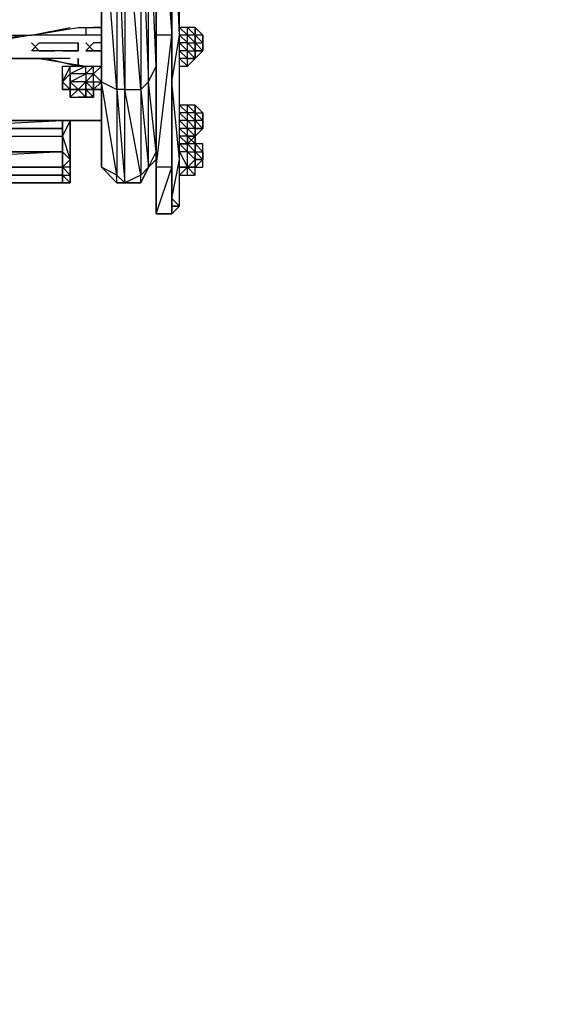
# Model space of a CAD drawing. Extents: x -2045 to 2218, y -2580 to 2737.
# Drawn here: x 398 to 886, y -1694 to -808 of the extents above; entities that cross this region are included whole.
import ezdxf

# ---------------------------------------------------------------- set-up
doc = ezdxf.new("R2010")
doc.units = 0
doc.header["$MEASUREMENT"] = 0

msp = doc.modelspace()

# ---------------------------------------------------------------- linework, layer by layer
at = {"flags": 128}
for points in [[(449.98, -457.32), (470.96, -457.32), (477.96, -457.32), (484.95, -457.32), (491.95, -695.14), (491.95, -870.42), (484.95, -695.14)], [(470.96, -933.37), (470.96, -940.36), (484.95, -954.35), (491.95, -954.35), (506.35, -954.35), (513.34, -940.36), (520.34, -933.37), (513.34, -940.36), (520.34, -926.37), (513.34, -863.42), (520.34, -849.43), (513.34, -688.14), (520.34, -681.15), (520.34, -457.32), (520.34, -464.31)], [(513.34, -940.36), (506.35, -947.36), (513.34, -940.36), (506.35, -954.35), (506.35, -947.36), (491.95, -954.35), (506.35, -954.35), (491.95, -954.35), (484.95, -947.36), (491.95, -954.35), (484.95, -954.35), (484.95, -947.36), (470.96, -863.42), (484.95, -870.42), (470.96, -688.14), (484.95, -695.14), (470.96, -457.32), (470.96, -681.15), (470.96, -849.43), (470.96, -863.42), (470.96, -940.36)], [(470.96, -457.32), (477.96, -457.32), (484.95, -695.14), (484.95, -870.42), (484.95, -947.36), (470.96, -940.36)], [(520.34, -933.37), (520.34, -975.34), (520.34, -982.33), (520.34, -940.36), (520.34, -821.45), (520.34, -639.18), (520.34, -604.21), (520.34, -569.23), (520.34, -527.26), (520.34, -457.32), (520.34, -506.28)], [(520.34, -527.26), (520.34, -569.23), (520.34, -604.21), (520.34, -639.18), (520.34, -821.45), (520.34, -940.36), (520.34, -982.33), (534.33, -982.33), (534.33, -940.36), (534.33, -821.45), (534.33, -639.18), (534.33, -604.21), (534.33, -569.23), (534.33, -527.26)], [(520.34, -527.26), (520.34, -569.23), (520.34, -604.21), (520.34, -639.18), (520.34, -821.45), (520.34, -940.36), (520.34, -982.33), (520.34, -975.34)], [(520.34, -527.26), (520.34, -569.23), (520.34, -604.21), (520.34, -639.18), (520.34, -821.45), (520.34, -933.37), (520.34, -926.37), (520.34, -905.39)], [(534.33, -982.33), (541.32, -975.34), (541.32, -933.37), (541.32, -821.45), (541.32, -639.18), (541.32, -604.21)], [(520.34, -639.18), (520.34, -821.45), (520.34, -940.36), (534.33, -821.45), (534.33, -940.36), (534.33, -982.33), (520.34, -982.33)], [(520.34, -639.18), (520.34, -821.45), (520.34, -933.37), (520.34, -975.34), (520.34, -982.33)], [(541.32, -975.34), (541.32, -933.37), (534.33, -863.42), (541.32, -821.45), (541.32, -639.18)], [(534.33, -982.33), (534.33, -975.34), (534.33, -968.34), (534.33, -863.42), (534.33, -968.34), (534.33, -975.34), (541.32, -975.34), (534.33, -968.34), (541.32, -933.37), (541.32, -821.45), (534.33, -660.16), (541.32, -639.18), (534.33, -639.18)], [(289.1, -821.45), (303.09, -821.45), (310.08, -821.45), (345.06, -821.45), (352.05, -821.45), (359.05, -821.45), (366.04, -821.45), (408.01, -821.45), (442.98, -814.46)], [(456.97, -814.46), (456.97, -821.45), (408.01, -821.45), (449.98, -814.46), (470.96, -814.46), (463.97, -814.46)], [(555.31, -821.45), (555.31, -814.46), (548.31, -814.46), (541.32, -814.46), (548.31, -821.45), (548.31, -814.46), (541.32, -814.46)], [(408.01, -821.45), (366.04, -828.45), (359.05, -828.45), (352.05, -828.45), (345.06, -828.45), (310.08, -828.45), (296.09, -828.45), (289.1, -828.45)], [(401.01, -821.45), (366.04, -828.45), (366.04, -821.45), (359.05, -828.45), (359.05, -821.45), (352.05, -828.45), (352.05, -821.45), (345.06, -828.45)], [(470.96, -821.45), (456.97, -821.45)], [(534.33, -821.45), (520.34, -821.45)], [(555.31, -821.45), (548.31, -821.45), (555.31, -828.45), (555.31, -835.44), (548.31, -828.45), (555.31, -828.45)], [(555.31, -835.44), (555.31, -842.44), (555.31, -835.44), (555.31, -828.45), (555.31, -821.45)], [(555.31, -828.45), (555.31, -821.45)], [(555.31, -828.45), (555.31, -821.45)], [(555.31, -828.45), (555.31, -821.45)], [(555.31, -828.45), (555.31, -821.45)], [(555.31, -821.45), (555.31, -828.45)], [(555.31, -828.45), (555.31, -821.45)], [(555.31, -828.45), (562.3, -828.45), (555.31, -821.45)], [(408.01, -828.45), (415, -835.44), (422, -835.44), (428.99, -835.44), (422, -835.44), (415, -835.44), (408.01, -835.44)], [(435.99, -835.44), (428.99, -835.44), (422, -835.44), (415, -835.44), (408.01, -835.44), (415, -828.45), (422, -828.45), (428.99, -828.45), (435.99, -828.45), (449.98, -828.45), (449.98, -835.44)], [(470.96, -828.45), (463.97, -828.45), (456.97, -835.44), (463.97, -835.44), (470.96, -835.44), (463.97, -835.44), (456.97, -828.45)], [(555.31, -835.44), (555.31, -828.45)], [(555.31, -835.44), (555.31, -828.45)], [(555.31, -842.44), (555.31, -835.44), (555.31, -828.45)], [(555.31, -842.44), (555.31, -835.44), (555.31, -828.45)], [(555.31, -828.45), (555.31, -835.44), (562.3, -835.44), (555.31, -842.44)], [(435.99, -835.44), (428.99, -835.44)], [(470.96, -835.44), (463.97, -835.44), (456.97, -835.44)], [(541.32, -849.43), (548.31, -849.43), (555.31, -842.44), (548.31, -842.44), (555.31, -842.44), (548.31, -835.44), (555.31, -835.44)], [(555.31, -842.44), (555.31, -835.44)], [(442.98, -842.44), (422, -842.44), (401.01, -842.44)], [(415, -842.44), (456.97, -849.43), (470.96, -849.43)], [(422, -842.44), (449.98, -849.43), (449.98, -842.44)], [(470.96, -856.43), (470.96, -863.42), (470.96, -849.43), (463.97, -856.43), (463.97, -849.43), (456.97, -856.43), (456.97, -849.43), (442.98, -856.43), (442.98, -849.43), (435.99, -863.42), (435.99, -849.43), (442.98, -849.43), (456.97, -849.43), (463.97, -849.43), (470.96, -849.43)], [(449.98, -849.43), (456.97, -849.43), (463.97, -849.43)], [(435.99, -856.43), (435.99, -863.42)], [(449.98, -870.42), (456.97, -863.42), (442.98, -863.42), (456.97, -856.43), (442.98, -856.43), (442.98, -863.42), (442.98, -870.42)], [(449.98, -870.42), (456.97, -870.42), (449.98, -870.42), (456.97, -863.42), (463.97, -863.42), (463.97, -856.43), (456.97, -863.42), (463.97, -863.42), (463.97, -870.42), (463.97, -863.42), (470.96, -863.42), (463.97, -856.43), (456.97, -856.43), (456.97, -863.42), (456.97, -870.42), (449.98, -870.42), (442.98, -877.41), (442.98, -870.42)], [(470.96, -870.42), (470.96, -863.42), (463.97, -870.42)], [(463.97, -870.42), (470.96, -863.42)], [(456.97, -877.41), (456.97, -870.42), (463.97, -877.41), (463.97, -870.42), (456.97, -870.42), (449.98, -870.42), (456.97, -870.42), (463.97, -870.42), (456.97, -870.42), (449.98, -870.42), (442.98, -870.42)], [(442.98, -870.42), (449.98, -870.42), (456.97, -870.42), (456.97, -877.41)], [(463.97, -877.41), (463.97, -870.42), (456.97, -870.42), (463.97, -870.42)], [(442.98, -877.41), (449.98, -877.41)], [(548.31, -884.41), (541.32, -884.41)], [(555.31, -884.41), (548.31, -884.41)], [(555.31, -884.41), (555.31, -891.4), (555.31, -898.39)], [(555.31, -898.39), (555.31, -891.4), (555.31, -884.41)], [(555.31, -884.41), (555.31, -891.4), (562.3, -891.4), (562.3, -898.39), (555.31, -898.39)], [(470.96, -898.39), (282.1, -898.39), (470.96, -898.39), (282.1, -898.39), (345.06, -898.39), (338.06, -898.39), (345.06, -898.39)], [(435.99, -905.39), (289.1, -905.39), (435.99, -898.39), (289.1, -898.39)], [(296.09, -912.38), (435.99, -912.38), (435.99, -905.39), (435.99, -898.39), (435.99, -905.39), (435.99, -912.38), (435.99, -926.37)], [(435.99, -926.37), (435.99, -912.38), (435.99, -898.39), (442.98, -898.39), (442.98, -933.37), (442.98, -898.39), (435.99, -912.38), (442.98, -933.37), (435.99, -926.37), (435.99, -940.36), (435.99, -926.37), (435.99, -912.38)], [(442.98, -919.38), (442.98, -905.39), (442.98, -926.37), (442.98, -933.37), (442.98, -940.36), (442.98, -933.37), (442.98, -898.39), (442.98, -905.39)], [(555.31, -905.39), (555.31, -898.39)], [(555.31, -905.39), (555.31, -898.39)], [(562.3, -898.39), (562.3, -905.39), (555.31, -912.38)], [(555.31, -898.39), (555.31, -905.39), (562.3, -905.39), (555.31, -912.38)], [(562.3, -905.39), (562.3, -898.39)], [(303.09, -912.38), (435.99, -912.38), (435.99, -926.37), (303.09, -926.37), (435.99, -926.37), (435.99, -940.36), (303.09, -940.36), (435.99, -940.36), (435.99, -947.36), (296.09, -947.36), (435.99, -947.36), (435.99, -954.35), (296.09, -954.35), (435.99, -954.35), (296.09, -954.35), (435.99, -954.35), (435.99, -947.36), (435.99, -940.36), (435.99, -926.37), (303.09, -933.37)], [(435.99, -940.36), (442.98, -933.37), (442.98, -940.36), (435.99, -940.36), (442.98, -947.36), (442.98, -940.36), (442.98, -926.37), (442.98, -919.38), (442.98, -905.39), (442.98, -912.38)], [(435.99, -912.38), (435.99, -926.37), (435.99, -940.36), (435.99, -947.36)], [(435.99, -912.38), (435.99, -926.37), (435.99, -940.36), (435.99, -947.36)], [(541.32, -919.38), (548.31, -919.38), (555.31, -912.38), (555.31, -905.39)], [(548.31, -912.38), (541.32, -912.38), (548.31, -919.38)], [(555.31, -919.38), (548.31, -919.38), (555.31, -926.37), (555.31, -933.37), (548.31, -926.37), (555.31, -926.37)], [(555.31, -926.37), (555.31, -919.38)], [(555.31, -919.38), (555.31, -926.37)], [(555.31, -926.37), (555.31, -919.38)], [(555.31, -919.38), (555.31, -926.37)], [(555.31, -926.37), (555.31, -919.38)], [(555.31, -940.36), (562.3, -940.36), (562.3, -926.37), (562.3, -919.38)], [(555.31, -933.37), (555.31, -926.37)], [(555.31, -933.37), (555.31, -926.37)], [(555.31, -940.36), (555.31, -933.37), (555.31, -926.37)], [(555.31, -940.36), (555.31, -933.37), (555.31, -926.37)], [(555.31, -926.37), (555.31, -933.37), (562.3, -933.37), (562.3, -926.37)], [(555.31, -926.37), (562.3, -926.37), (562.3, -933.37), (555.31, -940.36)], [(562.3, -926.37), (562.3, -933.37)], [(541.32, -947.36), (548.31, -947.36), (555.31, -947.36), (555.31, -940.36), (555.31, -933.37)], [(555.31, -940.36), (555.31, -933.37)], [(435.99, -947.36), (442.98, -947.36), (442.98, -954.35), (442.98, -947.36), (442.98, -940.36)], [(555.31, -947.36), (555.31, -940.36), (562.3, -940.36)], [(442.98, -954.35), (435.99, -954.35)]]:
    msp.add_lwpolyline(points, dxfattribs=at)
for points in [[(498.94, -457.32), (513.34, -688.14), (506.35, -695.14), (513.34, -863.42), (513.34, -688.14), (506.35, -457.32)], [(534.33, -982.33), (534.33, -940.36), (534.33, -821.45), (534.33, -639.18), (534.33, -604.21), (534.33, -569.23), (534.33, -527.26), (534.33, -569.23), (534.33, -604.21), (534.33, -639.18), (534.33, -821.45), (534.33, -940.36)], [(534.33, -821.45), (534.33, -639.18), (520.34, -639.18)], [(520.34, -639.18), (520.34, -821.45), (520.34, -772.49)], [(534.33, -863.42), (534.33, -667.16), (534.33, -660.16), (534.33, -639.18), (534.33, -660.16)], [(534.33, -863.42), (534.33, -667.16), (534.33, -821.45)], [(470.96, -688.14), (470.96, -681.15), (470.96, -863.42)], [(491.95, -695.14), (506.35, -695.14), (506.35, -870.42), (506.35, -947.36), (491.95, -870.42), (506.35, -870.42)], [(520.34, -772.49), (520.34, -926.37)], [(520.34, -926.37), (520.34, -772.49), (520.34, -821.45), (520.34, -926.37)], [(520.34, -821.45), (520.34, -807.46)], [(548.31, -814.46), (555.31, -821.45), (555.31, -814.46), (548.31, -814.46)], [(555.31, -821.45), (555.31, -814.46), (555.31, -821.45), (555.31, -828.45)], [(555.31, -821.45), (555.31, -814.46)], [(555.31, -821.45), (555.31, -814.46)], [(555.31, -814.46), (562.3, -821.45), (555.31, -821.45)], [(555.31, -821.45), (562.3, -828.45), (562.3, -821.45), (555.31, -814.46)], [(520.34, -926.37), (520.34, -821.45), (520.34, -940.36)], [(541.32, -821.45), (548.31, -828.45), (548.31, -821.45)], [(555.31, -835.44), (555.31, -828.45), (555.31, -821.45), (555.31, -828.45)], [(555.31, -828.45), (562.3, -835.44), (562.3, -828.45), (555.31, -821.45)], [(562.3, -821.45), (562.3, -828.45)], [(435.99, -835.44), (449.98, -835.44), (449.98, -828.45), (449.98, -835.44)], [(548.31, -828.45), (541.32, -828.45), (548.31, -835.44)], [(555.31, -828.45), (555.31, -835.44)], [(562.3, -828.45), (562.3, -835.44)], [(520.34, -856.43), (520.34, -835.44), (520.34, -856.43)], [(541.32, -835.44), (548.31, -842.44), (548.31, -835.44)], [(555.31, -835.44), (555.31, -842.44)], [(555.31, -842.44), (562.3, -835.44), (555.31, -835.44)], [(401.01, -842.44), (373.04, -842.44), (415, -842.44)], [(449.98, -849.43), (449.98, -842.44)], [(470.96, -926.37), (470.96, -940.36), (470.96, -849.43)], [(548.31, -842.44), (541.32, -842.44), (548.31, -849.43)], [(442.98, -870.42), (442.98, -856.43), (435.99, -863.42), (442.98, -870.42)], [(435.99, -870.42), (435.99, -863.42)], [(442.98, -870.42), (449.98, -870.42), (442.98, -863.42)], [(456.97, -863.42), (463.97, -870.42), (456.97, -870.42)], [(513.34, -940.36), (513.34, -863.42), (506.35, -870.42)], [(534.33, -968.34), (534.33, -982.33), (534.33, -968.34), (534.33, -940.36), (534.33, -863.42)], [(435.99, -870.42), (442.98, -870.42)], [(442.98, -870.42), (449.98, -870.42)], [(442.98, -870.42), (449.98, -870.42), (442.98, -870.42)], [(449.98, -870.42), (456.97, -870.42), (449.98, -870.42), (442.98, -870.42), (449.98, -870.42)], [(442.98, -870.42), (449.98, -870.42)], [(456.97, -877.41), (449.98, -877.41), (456.97, -877.41), (449.98, -870.42), (442.98, -877.41)], [(442.98, -870.42), (442.98, -877.41)], [(463.97, -870.42), (456.97, -870.42), (463.97, -870.42), (470.96, -870.42)], [(456.97, -870.42), (463.97, -870.42)], [(470.96, -870.42), (463.97, -870.42), (470.96, -870.42)], [(463.97, -870.42), (463.97, -877.41), (463.97, -870.42)], [(463.97, -870.42), (463.97, -877.41)], [(491.95, -954.35), (491.95, -870.42), (484.95, -870.42)], [(456.97, -877.41), (463.97, -877.41)], [(548.31, -884.41), (541.32, -884.41), (548.31, -891.4)], [(548.31, -884.41), (555.31, -891.4), (555.31, -884.41), (548.31, -884.41)], [(555.31, -884.41), (555.31, -891.4)], [(555.31, -891.4), (555.31, -884.41)], [(562.3, -891.4), (555.31, -884.41)], [(541.32, -891.4), (548.31, -898.39), (548.31, -891.4)], [(555.31, -898.39), (555.31, -891.4), (548.31, -891.4), (555.31, -898.39), (555.31, -905.39), (548.31, -898.39)], [(555.31, -891.4), (555.31, -898.39)], [(555.31, -898.39), (555.31, -905.39), (555.31, -912.38), (555.31, -905.39), (555.31, -898.39), (555.31, -891.4)], [(555.31, -891.4), (555.31, -898.39)], [(555.31, -891.4), (555.31, -898.39)], [(555.31, -898.39), (562.3, -905.39), (562.3, -898.39), (555.31, -891.4)], [(562.3, -891.4), (562.3, -898.39)], [(470.96, -898.39), (282.1, -898.39)], [(435.99, -898.39), (289.1, -898.39), (435.99, -898.39)], [(442.98, -898.39), (442.98, -905.39), (442.98, -933.37), (442.98, -940.36), (442.98, -926.37), (442.98, -919.38), (442.98, -905.39), (442.98, -912.38), (442.98, -905.39), (442.98, -898.39), (435.99, -898.39)], [(435.99, -912.38), (435.99, -898.39)], [(548.31, -898.39), (541.32, -898.39), (548.31, -905.39)], [(555.31, -905.39), (555.31, -898.39)], [(555.31, -898.39), (555.31, -905.39), (555.31, -912.38), (555.31, -905.39)], [(289.1, -905.39), (435.99, -905.39)], [(541.32, -905.39), (548.31, -912.38), (548.31, -905.39)], [(555.31, -905.39), (548.31, -905.39), (555.31, -912.38), (548.31, -912.38), (555.31, -912.38)], [(555.31, -919.38), (548.31, -912.38)], [(548.31, -919.38), (548.31, -912.38)], [(555.31, -905.39), (555.31, -912.38)], [(555.31, -912.38), (562.3, -905.39), (555.31, -905.39)], [(555.31, -912.38), (555.31, -919.38), (555.31, -926.37), (555.31, -919.38)], [(555.31, -912.38), (555.31, -919.38)], [(555.31, -912.38), (555.31, -919.38)], [(541.32, -919.38), (548.31, -926.37), (548.31, -919.38)], [(555.31, -926.37), (555.31, -933.37), (555.31, -940.36), (555.31, -933.37), (555.31, -926.37), (555.31, -919.38)], [(555.31, -919.38), (555.31, -926.37)], [(555.31, -919.38), (562.3, -926.37), (562.3, -919.38)], [(555.31, -926.37), (562.3, -933.37), (562.3, -926.37), (555.31, -919.38)], [(555.31, -919.38), (562.3, -926.37), (562.3, -919.38), (555.31, -919.38)], [(470.96, -940.36), (470.96, -926.37), (470.96, -933.37)], [(520.34, -982.33), (520.34, -926.37), (520.34, -982.33)], [(520.34, -975.34), (520.34, -926.37), (520.34, -933.37), (520.34, -975.34)], [(548.31, -926.37), (541.32, -926.37), (548.31, -940.36)], [(555.31, -926.37), (555.31, -933.37)], [(555.31, -933.37), (548.31, -940.36), (555.31, -947.36), (555.31, -940.36), (548.31, -940.36), (555.31, -940.36)], [(555.31, -940.36), (562.3, -940.36), (562.3, -933.37), (555.31, -933.37)], [(435.99, -954.35), (442.98, -954.35), (435.99, -947.36)], [(435.99, -954.35), (435.99, -947.36), (435.99, -954.35)], [(442.98, -947.36), (442.98, -940.36)], [(442.98, -940.36), (442.98, -947.36)], [(442.98, -947.36), (442.98, -954.35)], [(442.98, -947.36), (442.98, -954.35)], [(442.98, -947.36), (442.98, -954.35)], [(484.95, -954.35), (470.96, -940.36)], [(534.33, -940.36), (520.34, -940.36), (520.34, -982.33), (534.33, -940.36)], [(520.34, -982.33), (520.34, -940.36)], [(541.32, -940.36), (548.31, -940.36)], [(548.31, -940.36), (541.32, -947.36), (548.31, -947.36)], [(442.98, -954.35), (435.99, -954.35), (442.98, -954.35)], [(520.34, -975.34), (520.34, -982.33), (520.34, -975.34)], [(520.34, -982.33), (520.34, -975.34), (520.34, -982.33)], [(534.33, -975.34), (541.32, -975.34), (534.33, -975.34)], [(534.33, -982.33), (534.33, -975.34), (541.32, -975.34)]]:
    msp.add_lwpolyline(points, close=True, dxfattribs=at)
msp.add_arc((617.98, -979.75), 1600, 270, 0)

doc.saveas('drawing.dxf')
